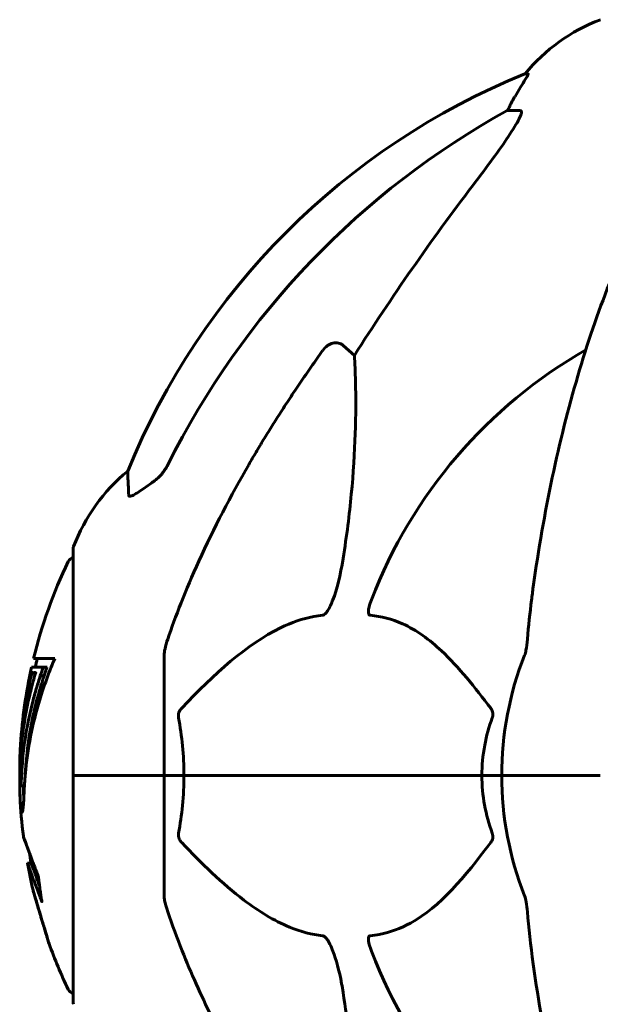
# Model space of a CAD drawing. Units: millimetres. Extents: x 8306 to 16919, y -706 to 15384.
# Drawn here: x 10732 to 10813, y 13206 to 13342 of the extents above; entities that cross this region are included whole.
import ezdxf

# ---------------------------------------------------------------- set-up
doc = ezdxf.new("R2010")
doc.units = ezdxf.units.MM
doc.header["$LTSCALE"] = 60
doc.layers.add('Widoczne (ISO)', color=7, linetype='Continuous', lineweight=60)

msp = doc.modelspace()

# ---------------------------------------------------------------- linework, layer by layer
at = {"layer": 'Widoczne (ISO)'}
for p, q in [((10802.59, 13334.35), (10802.16, 13334.35)), ((10799.68, 13329.25), (10801.51, 13329.25)), ((10777, 13296.78), (10778.57, 13295.4)), ((10739.64, 13268.6), (10739.64, 13237.3)), ((10737.11, 13253.46), (10734.17, 13253.46)), ((10752.24, 13253.94), (10752.24, 13237.3)), ((10733.9, 13252.28), (10735.52, 13252.28)), ((10735.52, 13252.28), (10736.04, 13252.28)), ((10734.08, 13251.44), (10734.46, 13251.44)), ((10734.42, 13251.51), (10734.48, 13251.51)), ((10735.11, 13251.1), (10735.63, 13251.1)), ((10739.71, 13237.3), (10739.64, 13237.3)), ((10739.64, 13237.3), (10739.71, 13237.3)), ((10739.64, 13237.3), (10739.64, 13206)), ((10739.71, 13237.3), (10752.24, 13237.3)), ((10739.71, 13237.3), (10752.24, 13237.3)), ((10752.24, 13237.3), (10754.98, 13237.3)), ((10754.98, 13237.3), (10752.24, 13237.3)), ((10752.24, 13220.66), (10752.24, 13237.3)), ((10754.98, 13237.3), (10796.19, 13237.3)), ((10796.19, 13237.3), (10754.98, 13237.3)), ((10796.19, 13237.3), (10798.94, 13237.3)), ((10798.94, 13237.3), (10796.19, 13237.3)), ((10812.58, 13237.3), (10798.94, 13237.3)), ((10812.58, 13237.3), (10798.94, 13237.3)), ((10732.39, 13235.87), (10732.89, 13235.87)), ((10733.32, 13225.19), (10733.83, 13225.19))]:
    msp.add_line(p, q, dxfattribs=at)
for centre, radius, start, end in [((10821.47, 13318.46), 25, 110.8133, 140.5544), ((10839.83, 13241.71), 100, 112.1283, 157.8717), ((10844.24, 13237.3), 67.82, 119.7583, 159.0022), ((10763.08, 13260.08), 25, 129.4456, 159.1867), ((10740.64, 13268.6), 1, 159.1867, 180), ((10739.86, 13266.45), 1, 102.7356, 154.3864), ((10800.67, 13237.3), 68.43, 154.3864, 166.3395), ((10800.67, 13237.3), 67.93, 166.237, 167.2633), ((10844.24, 13237.3), 45.3, 158.4481, 180), ((10800.67, 13237.3), 68.43, 167.3579, 176.3934), ((10844.24, 13237.3), 45.3, 180, 201.5519), ((10800.67, 13237.3), 68.43, 182.493, 187.0617), ((10800.67, 13237.3), 67.93, 189.0009, 190.2734), ((10800.67, 13237.3), 68.43, 190.1976, 193.4214), ((10800.67, 13237.3), 68.43, 199.8947, 205.6136), ((10844.24, 13237.3), 67.82, 200.9978, 240.2417), ((10739.86, 13208.15), 1, 205.6136, 257.2644), ((10740.64, 13206), 1, 180, 200.8133)]:
    msp.add_arc(centre, radius, start, end, dxfattribs=at)
for centre, major_axis, ratio, start_param, end_param in [((10821.88, 13318.46), (0, -25), 0.981627, 4.176968, 4.238597), ((10795.68, 13332.15), (0, 5), 0.981627, 4.093994, 4.238597), ((10853.33, 13228.07), (0, -115), 0.981627, 3.636886, 4.241328), ((11034.44, 13097.11), (0, -345), 0.906308, 4.014117, 4.100088), ((10800.67, 13234.74), (-68.24, 0), 0.864029, 5.981102, 6.002075), ((10800.67, 13234.74), (-67.74, 0), 0.864029, 5.978795, 5.999937)]:
    msp.add_ellipse(centre, major_axis=major_axis, ratio=ratio, start_param=start_param, end_param=end_param, dxfattribs=at)
for points, knots in [([(10802.59, 13334.35), (10802.61, 13334.35), (10802.61, 13334.33), (10802.59, 13334.24), (10802.55, 13334.17), (10802.43, 13333.95), (10802.33, 13333.77), (10802.01, 13333.26), (10801.79, 13332.9), (10801.29, 13332.09), (10801.03, 13331.65), (10800.78, 13331.22)], [0, 0, 0, 0, 0.0396836, 0.0396836, 0.0905188, 0.0905188, 0.1673316, 0.1673316, 0.2736365, 0.2736365, 0.3778204, 0.3778204, 0.3778204, 0.3778204]), ([(10801.65, 13328.79), (10801.58, 13328.58), (10801.46, 13328.33), (10801.02, 13327.48), (10800.53, 13326.67), (10798.66, 13323.87), (10796.99, 13321.59), (10794.95, 13318.9)], [0.1601511, 0.1601511, 0.1601511, 0.1601511, 0.2789651, 0.2789651, 0.5590911, 0.5590911, 1.0329565, 1.0329565, 1.0329565, 1.0329565]), ([(10801.65, 13328.79), (10801.68, 13328.87), (10801.7, 13328.95), (10801.7, 13329.12), (10801.66, 13329.2), (10801.57, 13329.25), (10801.54, 13329.25), (10801.51, 13329.25)], [-0.1558142, -0.1558142, -0.1558142, -0.1558142, -0.1088397, -0.1088397, -0.0285546, -0.0285546, 0, 0, 0, 0]), ([(10824.86, 13326.14), (10822.79, 13323.28), (10820.85, 13320.12), (10817.17, 13313.17), (10815.44, 13309.39), (10812.24, 13301.32), (10810.78, 13297.03), (10808.15, 13288.08), (10806.97, 13283.4), (10804.91, 13273.64), (10804.03, 13268.57), (10803.3, 13263.4)], [1.258461, 1.258461, 1.258461, 1.258461, 2.851216, 2.851216, 4.443971, 4.443971, 6.036726, 6.036726, 7.629481, 7.629481, 9.222236, 9.222236, 9.222236, 9.222236]), ([(10774.17, 13296.07), (10774.18, 13296.07), (10774.18, 13296.07), (10774.36, 13296.32), (10774.61, 13296.58), (10775.06, 13296.9), (10775.34, 13297.03), (10775.59, 13297.09), (10775.83, 13297.16), (10776.13, 13297.16), (10776.59, 13297.06), (10776.83, 13296.93), (10777, 13296.78), (10777, 13296.78), (10777, 13296.78)], [1.1658431, 1.1658431, 1.1658431, 1.1658431, 1.166835, 1.166835, 1.2608412, 1.2608412, 1.3451697, 1.3451697, 1.3451697, 1.4277438, 1.4277438, 1.5006257, 1.5006257, 1.5007309, 1.5007309, 1.5007309, 1.5007309]), ([(10778.57, 13295.4), (10778.63, 13294.28), (10778.68, 13293.08), (10778.82, 13287.41), (10778.7, 13282.1), (10777.87, 13273.42), (10777.5, 13270.46), (10777, 13267.31)], [-7.441453, -7.441453, -7.441453, -7.441453, -6.631063, -6.631063, -3.871284, -3.871284, -2.578772, -2.578772, -2.578772, -2.578772]), ([(10747.34, 13276.03), (10747.29, 13277.14), (10747.25, 13277.98), (10747.21, 13279.1), (10747.19, 13279.38), (10747.19, 13279.38)], [-3.839757, -3.839757, -3.839757, -3.839757, -2.971401, -2.971401, -2.116017, -2.116017, -2.116017, -2.116017]), ([(10750.79, 13277.97), (10751.2, 13278.26), (10751.57, 13278.6), (10752.23, 13279.38), (10752.51, 13279.8), (10752.74, 13280.26)], [0, 0, 0, 0, 0.1523434, 0.1523434, 0.306473, 0.306473, 0.306473, 0.306473]), ([(10752.75, 13256.17), (10753.78, 13259.26), (10755.18, 13262.86), (10759.13, 13271.53), (10761.46, 13275.98), (10763.94, 13280.28)], [-2.891192, -2.891192, -2.891192, -2.891192, -1.528318, -1.528318, 0, 0, 0, 0]), ([(10750.47, 13277.75), (10749.85, 13277.3), (10749.25, 13276.87), (10748.46, 13276.36), (10748.2, 13276.2), (10747.85, 13276.02), (10747.72, 13275.96), (10747.53, 13275.91), (10747.47, 13275.9), (10747.4, 13275.92), (10747.38, 13275.94), (10747.35, 13275.97), (10747.34, 13276), (10747.34, 13276.03)], [0, 0, 0, 0, 0.2316755, 0.2316755, 0.3642878, 0.3642878, 0.4481993, 0.4481993, 0.5091909, 0.5091909, 0.5443069, 0.5443069, 0.5810898, 0.5810898, 0.5810898, 0.5810898]), ([(10777, 13267.31), (10776.63, 13264.97), (10776.12, 13263), (10775.59, 13261.61), (10775.37, 13261.04), (10775.15, 13260.56), (10774.84, 13260.05), (10774.73, 13259.89), (10774.54, 13259.68), (10774.47, 13259.61), (10774.34, 13259.52), (10774.28, 13259.49), (10774.21, 13259.47), (10774.19, 13259.46), (10774.17, 13259.46)], [4.2161666, 4.2161666, 4.2161666, 4.2161666, 4.692072, 4.692072, 4.692072, 4.8854145, 4.8854145, 4.96663, 4.96663, 5.010038, 5.010038, 5.039388, 5.039388, 5.0498949, 5.0498949, 5.0498949, 5.0498949]), ([(10803.3, 13263.4), (10803.22, 13262.79), (10803.14, 13262.17), (10802.84, 13259.77), (10802.65, 13257.98), (10802.49, 13256.17)], [-1.0396624, -1.0396624, -1.0396624, -1.0396624, -0.8416464, -0.8416464, -0.2736271, -0.2736271, -0.2736271, -0.2736271]), ([(10780.76, 13259.46), (10780.75, 13259.46), (10780.75, 13259.46), (10780.69, 13259.47), (10780.65, 13259.49), (10780.58, 13259.56), (10780.56, 13259.6), (10780.51, 13259.74), (10780.5, 13259.84), (10780.5, 13260.15), (10780.55, 13260.4), (10780.68, 13260.95), (10780.8, 13261.29), (10780.92, 13261.61)], [3.5334714, 3.5334714, 3.5334714, 3.5334714, 3.5360525, 3.5360525, 3.5562458, 3.5562458, 3.5793269, 3.5793269, 3.6167663, 3.6167663, 3.6956214, 3.6956214, 3.804605, 3.804605, 3.804605, 3.804605]), ([(10774.17, 13259.46), (10773.77, 13259.42), (10773.36, 13259.36), (10771.4, 13259), (10769.87, 13258.47), (10763.7, 13255.46), (10759.13, 13251.34), (10754.67, 13246.59)], [-3.292921, -3.292921, -3.292921, -3.292921, -3.092582, -3.092582, -2.344532, -2.344532, -0.096806, -0.096806, -0.096806, -0.096806]), ([(10797.42, 13246.59), (10795.25, 13249.45), (10793.01, 13252.29), (10788.96, 13256.09), (10787.18, 13257.4), (10783.77, 13258.92), (10782.3, 13259.31), (10780.76, 13259.46)], [-3.381682, -3.381682, -3.381682, -3.381682, -2.051079, -2.051079, -1.136838, -1.136838, -0.473976, -0.473976, -0.473976, -0.473976]), ([(10752.75, 13256.17), (10752.59, 13255.68), (10752.45, 13255.22), (10752.28, 13254.48), (10752.24, 13254.19), (10752.24, 13253.94)], [0, 0, 0, 0, 0.1541752, 0.1541752, 0.2866473, 0.2866473, 0.2866473, 0.2866473]), ([(10802.11, 13253.94), (10802.19, 13254.15), (10802.25, 13254.37), (10802.38, 13255.03), (10802.44, 13255.54), (10802.49, 13256.17)], [0, 0, 0, 0, 0.0651008, 0.0651008, 0.1767336, 0.1767336, 0.1767336, 0.1767336]), ([(10737.11, 13253.46), (10736.94, 13253.08), (10736.78, 13252.69), (10736.19, 13251.22), (10735.79, 13250.13), (10734.33, 13245.69), (10733.57, 13242.28), (10733.09, 13238.18), (10733.03, 13237.52), (10732.94, 13236.39), (10732.91, 13235.94), (10732.84, 13234.55), (10732.83, 13233.97), (10732.76, 13233.2), (10732.74, 13233.03), (10732.72, 13232.8), (10732.71, 13232.73), (10732.67, 13232.37), (10732.64, 13232.24), (10732.6, 13232.19), (10732.58, 13232.19), (10732.52, 13232.27), (10732.47, 13232.47), (10732.41, 13232.85), (10732.38, 13233.08), (10732.35, 13233.47), (10732.35, 13233.56), (10732.34, 13233.7), (10732.34, 13233.74), (10732.33, 13233.83), (10732.33, 13233.88), (10732.32, 13234.03), (10732.32, 13234.13), (10732.3, 13234.57), (10732.29, 13235.03), (10732.28, 13236.22), (10732.28, 13236.56), (10732.29, 13237.07), (10732.29, 13237.14), (10732.29, 13237.2), (10732.29, 13237.21), (10732.29, 13237.22), (10732.29, 13237.22), (10732.3, 13237.22), (10732.3, 13237.22), (10732.3, 13237.22), (10732.3, 13237.22), (10732.3, 13237.21), (10732.3, 13237.21), (10732.3, 13237.18), (10732.3, 13237.16), (10732.3, 13236.98), (10732.31, 13236.73), (10732.33, 13236.33), (10732.34, 13236.18), (10732.35, 13236), (10732.36, 13235.94), (10732.38, 13235.87), (10732.39, 13235.87), (10732.41, 13235.9), (10732.42, 13235.95), (10732.45, 13236.14), (10732.46, 13236.25), (10732.47, 13236.41), (10732.47, 13236.49), (10732.5, 13237.19), (10732.55, 13238.06), (10732.63, 13239.12), (10732.67, 13239.54), (10732.81, 13240.97), (10732.95, 13241.99), (10733.37, 13244.58), (10733.7, 13246.17), (10734.29, 13248.38), (10734.45, 13248.95), (10734.77, 13250.02), (10734.93, 13250.53), (10735.11, 13251.1)], [0, 0, 0, 0, 0.142459, 0.142459, 0.538573, 0.538573, 1.736918, 1.736918, 1.965538, 1.965538, 2.132306, 2.132306, 2.520461, 2.520461, 2.650498, 2.650498, 2.712235, 2.712235, 2.985498, 2.985498, 3.118451, 3.118451, 3.52075, 3.52075, 3.794393, 3.794393, 3.840632, 3.840632, 3.860168, 3.860168, 3.879001, 3.879001, 3.910522, 3.910522, 4.008712, 4.008712, 4.141449, 4.141449, 4.181618, 4.181618, 4.194441, 4.194441, 4.201587, 4.201587, 4.207543, 4.207543, 4.214479, 4.214479, 4.225532, 4.225532, 4.247087, 4.247087, 4.326597, 4.326597, 4.394184, 4.394184, 4.438525, 4.438525, 4.490981, 4.490981, 4.591124, 4.591124, 4.705512, 4.705512, 4.811076, 4.811076, 5.155842, 5.155842, 5.391676, 5.391676, 5.957817, 5.957817, 6.847309, 6.847309, 7.218807, 7.218807, 7.573898, 7.573898, 7.573898, 7.573898]), ([(10732.29, 13237), (10732.28, 13237.27), (10732.28, 13237.61), (10732.27, 13238.34), (10732.27, 13238.69), (10732.28, 13239.48), (10732.29, 13239.91), (10732.34, 13241.2), (10732.4, 13242.05), (10732.56, 13243.96), (10732.69, 13245.02), (10733.09, 13247.64), (10733.34, 13248.85), (10733.62, 13250.08), (10733.73, 13250.57), (10733.88, 13251.16), (10733.9, 13251.25), (10733.94, 13251.41), (10733.96, 13251.46), (10733.98, 13251.51), (10733.98, 13251.53), (10733.99, 13251.56), (10734, 13251.57), (10734.01, 13251.58), (10734.01, 13251.56), (10734.03, 13251.5), (10734.03, 13251.45), (10734.12, 13251.44), (10734.18, 13251.5), (10734.34, 13251.55), (10734.38, 13251.49), (10734.45, 13251.52), (10734.46, 13251.52), (10734.47, 13251.52), (10734.47, 13251.53), (10734.48, 13251.52), (10734.48, 13251.52), (10734.48, 13251.52), (10734.48, 13251.52), (10734.48, 13251.52), (10734.48, 13251.52), (10734.48, 13251.52), (10734.48, 13251.51), (10734.48, 13251.51), (10734.48, 13251.51), (10734.48, 13251.51), (10734.48, 13251.5), (10734.48, 13251.5), (10734.47, 13251.49), (10734.47, 13251.48), (10734.47, 13251.48), (10734.47, 13251.46), (10734.46, 13251.45), (10734.45, 13251.39), (10734.43, 13251.35), (10734.35, 13251.12), (10734.3, 13250.97), (10734.15, 13250.42), (10734.12, 13250.28), (10733.91, 13249.5), (10733.79, 13249.07), (10733.55, 13248.04), (10732.97, 13245.46), (10732.58, 13242.88), (10732.34, 13239.63), (10732.31, 13238.93), (10732.27, 13237.82), (10732.26, 13237.42), (10732.25, 13236.66), (10732.25, 13236.31), (10732.26, 13235.42), (10732.28, 13235.02), (10732.29, 13234.55), (10732.3, 13234.44), (10732.3, 13234.33)], [8.75599, 8.75599, 8.75599, 8.75599, 8.803796, 8.803796, 8.848721, 8.848721, 8.906099, 8.906099, 9.020577, 9.020577, 9.168788, 9.168788, 9.395555, 9.395555, 9.53729, 9.53729, 9.564975, 9.564975, 9.586889, 9.586889, 9.603242, 9.603242, 9.622766, 9.622766, 9.658602, 9.658602, 9.763673, 9.763673, 9.867409, 9.867409, 10.00378, 10.00378, 10.014764, 10.014764, 10.053933, 10.053933, 10.061431, 10.061431, 10.065578, 10.065578, 10.068851, 10.068851, 10.072567, 10.072567, 10.079087, 10.079087, 10.086804, 10.086804, 10.097734, 10.097734, 10.117704, 10.117704, 10.163118, 10.163118, 10.290296, 10.290296, 10.805323, 10.805323, 11.039618, 11.039618, 11.405377, 11.405377, 11.405377, 12.314125, 12.314125, 12.566184, 12.566184, 12.717456, 12.717456, 12.850458, 12.850458, 13.059421, 13.059421, 13.13108, 13.13108, 13.13108, 13.13108]), ([(10733.01, 13237.27), (10733.04, 13237.92), (10733.1, 13238.88), (10733.5, 13242.66), (10733.98, 13245.33), (10734.86, 13248.59), (10735.03, 13249.15), (10735.33, 13250.16), (10735.48, 13250.61), (10735.63, 13251.1)], [-1.506655, -1.506655, -1.506655, -1.506655, -1.161163, -1.161163, -0.365164, -0.365164, -0.168623, -0.168623, 0, 0, 0, 0]), ([(10754.22, 13245.29), (10754.2, 13245.4), (10754.2, 13245.52), (10754.22, 13245.76), (10754.24, 13245.88), (10754.33, 13246.12), (10754.4, 13246.24), (10754.53, 13246.43), (10754.6, 13246.51), (10754.67, 13246.59)], [0.66790836, 0.66790836, 0.66790836, 0.66790836, 0.68756319, 0.68756319, 0.70698655, 0.70698655, 0.72910654, 0.72910654, 0.74763999, 0.74763999, 0.74763999, 0.74763999]), ([(10796.19, 13237.3), (10796.19, 13238.67), (10796.32, 13240.07), (10796.83, 13242.76), (10797.18, 13244.04), (10797.63, 13245.29)], [0, 0, 0, 0, 0.4098083, 0.4098083, 0.7872958, 0.7872958, 0.7872958, 0.7872958]), ([(10797.42, 13246.59), (10797.43, 13246.58), (10797.43, 13246.57), (10797.54, 13246.43), (10797.62, 13246.27), (10797.71, 13245.97), (10797.72, 13245.84), (10797.71, 13245.59), (10797.69, 13245.47), (10797.65, 13245.34), (10797.64, 13245.31), (10797.63, 13245.29)], [0.8751293, 0.8751293, 0.8751293, 0.8751293, 0.8786792, 0.8786792, 0.9337906, 0.9337906, 0.9692974, 0.9692974, 1.0016433, 1.0016433, 1.0082698, 1.0082698, 1.0082698, 1.0082698]), ([(10754.98, 13237.3), (10754.98, 13235.94), (10754.91, 13234.53), (10754.65, 13231.85), (10754.46, 13230.56), (10754.22, 13229.32)], [0, 0, 0, 0, 0.4098083, 0.4098083, 0.7872958, 0.7872958, 0.7872958, 0.7872958]), ([(10732.82, 13234.05), (10732.82, 13234.15), (10732.81, 13234.28), (10732.8, 13234.81), (10732.79, 13235.34), (10732.78, 13235.87)], [-2.7240613, -2.7240613, -2.7240613, -2.7240613, -2.6509637, -2.6509637, -2.4420328, -2.4420328, -2.4420328, -2.4420328]), ([(10732.89, 13235.87), (10732.9, 13235.87), (10732.9, 13235.88), (10732.9, 13235.89), (10732.91, 13235.89), (10732.91, 13235.9)], [-2.00984737, -2.00984737, -2.00984737, -2.00984737, -1.98154412, -1.98154412, -1.96560712, -1.96560712, -1.96560712, -1.96560712]), ([(10754.67, 13228.02), (10754.66, 13228.03), (10754.65, 13228.03), (10754.52, 13228.18), (10754.41, 13228.34), (10754.27, 13228.64), (10754.23, 13228.76), (10754.2, 13229.01), (10754.2, 13229.13), (10754.22, 13229.27), (10754.22, 13229.29), (10754.22, 13229.32)], [0.8751293, 0.8751293, 0.8751293, 0.8751293, 0.8786792, 0.8786792, 0.9337906, 0.9337906, 0.9692974, 0.9692974, 1.0016433, 1.0016433, 1.0082698, 1.0082698, 1.0082698, 1.0082698]), ([(10797.63, 13229.32), (10797.67, 13229.2), (10797.7, 13229.08), (10797.72, 13228.84), (10797.72, 13228.72), (10797.67, 13228.48), (10797.63, 13228.37), (10797.53, 13228.17), (10797.48, 13228.09), (10797.42, 13228.02)], [0.66790836, 0.66790836, 0.66790836, 0.66790836, 0.68756319, 0.68756319, 0.70698655, 0.70698655, 0.72910654, 0.72910654, 0.74763999, 0.74763999, 0.74763999, 0.74763999]), ([(10733.58, 13226.67), (10733.51, 13226.86), (10733.44, 13227.03), (10733.13, 13227.87), (10732.95, 13228.37), (10732.81, 13228.74), (10732.79, 13228.8), (10732.76, 13228.87), (10732.76, 13228.89), (10732.76, 13228.89), (10732.76, 13228.89), (10732.77, 13228.85), (10732.79, 13228.81), (10732.85, 13228.65), (10732.91, 13228.46), (10733.11, 13227.94), (10733.26, 13227.53), (10733.73, 13226.25), (10733.94, 13225.69), (10734.2, 13225), (10734.3, 13224.73), (10734.5, 13224.22), (10734.58, 13223.98), (10734.74, 13223.57), (10734.77, 13223.49), (10734.82, 13223.34), (10734.83, 13223.31), (10734.84, 13223.29), (10734.85, 13223.28), (10734.85, 13223.27), (10734.85, 13223.26), (10734.86, 13223.25), (10734.86, 13223.25), (10734.86, 13223.24), (10734.86, 13223.23), (10734.86, 13223.22), (10734.86, 13223.21), (10734.86, 13223.19), (10734.86, 13223.18), (10734.87, 13223.08), (10734.88, 13223.01), (10734.93, 13222.59), (10734.94, 13222.45), (10735.07, 13221.51), (10735.11, 13221.26), (10735.18, 13220.76), (10735.18, 13220.66), (10735.25, 13220.23), (10735.3, 13220.05), (10735.32, 13219.93), (10735.32, 13219.91), (10735.33, 13219.87), (10735.33, 13219.86), (10735.33, 13219.85), (10735.33, 13219.85), (10735.33, 13219.85), (10735.33, 13219.84), (10735.33, 13219.84), (10735.33, 13219.84), (10735.33, 13219.84), (10735.33, 13219.84), (10735.33, 13219.84), (10735.33, 13219.84), (10735.33, 13219.84), (10735.33, 13219.84), (10735.33, 13219.84), (10735.33, 13219.84), (10735.33, 13219.85), (10735.32, 13219.85), (10735.31, 13219.88), (10735.3, 13219.9), (10735.21, 13220.14), (10735.15, 13220.31), (10734.74, 13221.4), (10734.48, 13222.08), (10734.04, 13223.25), (10733.73, 13224.08), (10733.45, 13224.84), (10733.39, 13225), (10733.34, 13225.13), (10733.33, 13225.16), (10733.32, 13225.18), (10733.32, 13225.19), (10733.32, 13225.19)], [3.227902, 3.227902, 3.227902, 3.227902, 3.582662, 3.582662, 5.020836, 5.020836, 5.494911, 5.494911, 5.785278, 5.785278, 6.046356, 6.046356, 6.380431, 6.380431, 7.048375, 7.048375, 7.695694, 7.695694, 8.13367, 8.13367, 8.379756, 8.379756, 8.571324, 8.571324, 8.692566, 8.692566, 8.751433, 8.751433, 8.771919, 8.771919, 8.785911, 8.785911, 8.794965, 8.794965, 8.807208, 8.807208, 8.832194, 8.832194, 8.853922, 8.853922, 8.928845, 8.928845, 9.13158, 9.13158, 9.203479, 9.203479, 9.29044, 9.29044, 9.379579, 9.379579, 9.394239, 9.394239, 9.406798, 9.406798, 9.40982, 9.40982, 9.411393, 9.411393, 9.412538, 9.412538, 9.413951, 9.413951, 9.416417, 9.416417, 9.419133, 9.419133, 9.422197, 9.422197, 9.426989, 9.426989, 9.440756, 9.440756, 9.579448, 9.579448, 9.875519, 9.875519, 10.245186, 10.245186, 10.382811, 10.382811, 10.442767, 10.442767, 10.477447, 10.477447, 10.477447, 10.477447]), ([(10754.67, 13228.02), (10757.35, 13225.16), (10760.29, 13222.32), (10765.31, 13218.52), (10767.43, 13217.21), (10771.15, 13215.68), (10772.67, 13215.29), (10774.17, 13215.14)], [-3.381637, -3.381637, -3.381637, -3.381637, -2.051466, -2.051466, -1.136841, -1.136841, -0.473976, -0.473976, -0.473976, -0.473976]), ([(10780.76, 13215.14), (10781.18, 13215.18), (10781.59, 13215.24), (10783.53, 13215.61), (10784.97, 13216.14), (10790.45, 13219.14), (10793.81, 13223.26), (10797.42, 13228.02)], [-3.292921, -3.292921, -3.292921, -3.292921, -3.092582, -3.092582, -2.344532, -2.344532, -0.096806, -0.096806, -0.096806, -0.096806]), ([(10734.99, 13222.1), (10734.84, 13222.48), (10734.67, 13222.94), (10734.16, 13224.31), (10733.99, 13224.76), (10733.85, 13225.13), (10733.83, 13225.19), (10733.83, 13225.19)], [-6.481592, -6.481592, -6.481592, -6.481592, -5.878145, -5.878145, -4.467153, -4.467153, -3.585836, -3.585836, -3.585836, -3.585836]), ([(10735.2, 13217.72), (10735.19, 13217.76), (10735.17, 13217.81), (10735.01, 13218.35), (10734.86, 13218.85), (10734.6, 13219.75), (10734.48, 13220.15), (10734.29, 13220.79), (10734.22, 13221.03), (10734.14, 13221.29), (10734.13, 13221.35), (10734.11, 13221.42), (10734.11, 13221.43), (10734.11, 13221.41), (10734.12, 13221.38), (10734.16, 13221.25), (10734.2, 13221.12), (10734.32, 13220.72), (10734.39, 13220.46), (10734.58, 13219.83), (10734.7, 13219.45), (10734.95, 13218.59), (10735.09, 13218.12), (10735.37, 13217.19), (10735.52, 13216.68), (10735.81, 13215.73), (10735.93, 13215.33), (10736.12, 13214.68), (10736.2, 13214.43), (10736.28, 13214.16), (10736.3, 13214.09), (10736.32, 13214.02), (10736.32, 13214.01), (10736.32, 13214.02), (10736.31, 13214.04), (10736.28, 13214.15), (10736.25, 13214.25), (10736.15, 13214.59), (10736.07, 13214.82), (10735.93, 13215.31), (10735.86, 13215.53), (10735.72, 13215.98), (10735.65, 13216.21), (10735.58, 13216.45), (10735.44, 13216.93), (10735.3, 13217.37), (10735.2, 13217.72)], [0.159159, 0.159159, 0.159159, 0.159159, 0.180111, 0.180111, 0.432887, 0.432887, 0.66828, 0.66828, 0.889618, 0.889618, 1.015058, 1.015058, 1.108024, 1.108024, 1.208211, 1.208211, 1.376536, 1.376536, 1.554821, 1.554821, 1.748254, 1.748254, 1.955654, 1.955654, 2.151012, 2.151012, 2.317406, 2.317406, 2.471692, 2.471692, 2.561266, 2.561266, 2.625626, 2.625626, 2.692428, 2.692428, 2.798364, 2.798364, 2.921705, 2.921705, 3.009026, 3.009026, 3.087627, 3.087627, 3.087627, 3.246786, 3.246786, 3.246786, 3.246786]), ([(10752.24, 13220.66), (10752.24, 13220.46), (10752.26, 13220.24), (10752.39, 13219.58), (10752.54, 13219.06), (10752.75, 13218.44)], [0, 0, 0, 0, 0.0651008, 0.0651008, 0.1767336, 0.1767336, 0.1767336, 0.1767336]), ([(10802.49, 13218.44), (10802.45, 13218.92), (10802.4, 13219.39), (10802.28, 13220.13), (10802.2, 13220.41), (10802.11, 13220.66)], [0, 0, 0, 0, 0.1541752, 0.1541752, 0.2866473, 0.2866473, 0.2866473, 0.2866473]), ([(10763.94, 13194.33), (10762.13, 13197.46), (10760.4, 13200.68), (10757.33, 13206.93), (10755.96, 13209.97), (10754.02, 13214.83), (10753.35, 13216.63), (10752.75, 13218.44)], [-2.923859, -2.923859, -2.923859, -2.923859, -1.830403, -1.830403, -0.841646, -0.841646, -0.273627, -0.273627, -0.273627, -0.273627]), ([(10774.17, 13215.14), (10774.18, 13215.14), (10774.19, 13215.14), (10774.24, 13215.13), (10774.29, 13215.11), (10774.4, 13215.05), (10774.46, 13215), (10774.6, 13214.87), (10774.68, 13214.77), (10774.91, 13214.45), (10775.05, 13214.2), (10775.32, 13213.66), (10775.47, 13213.32), (10775.59, 13213), (10776.03, 13211.86), (10776.45, 13210.32), (10776.87, 13208.09), (10776.94, 13207.69), (10777, 13207.3)], [3.5334714, 3.5334714, 3.5334714, 3.5334714, 3.5360525, 3.5360525, 3.5562458, 3.5562458, 3.5793269, 3.5793269, 3.6167663, 3.6167663, 3.6956214, 3.6956214, 3.804605, 3.804605, 3.804605, 4.1935737, 4.1935737, 4.2774028, 4.2774028, 4.2774028, 4.2774028]), ([(10780.92, 13213), (10780.7, 13213.57), (10780.57, 13214.04), (10780.5, 13214.56), (10780.49, 13214.72), (10780.53, 13214.93), (10780.55, 13215), (10780.62, 13215.09), (10780.66, 13215.12), (10780.72, 13215.14), (10780.74, 13215.14), (10780.76, 13215.14)], [4.692072, 4.692072, 4.692072, 4.692072, 4.8854145, 4.8854145, 4.96663, 4.96663, 5.010038, 5.010038, 5.039388, 5.039388, 5.0498949, 5.0498949, 5.0498949, 5.0498949]), ([(10803.3, 13211.21), (10804.03, 13206.03), (10804.91, 13200.97), (10806.97, 13191.21), (10808.15, 13186.53), (10810.78, 13177.58), (10812.24, 13173.29), (10815.44, 13165.22), (10817.17, 13161.44), (10820.85, 13154.49), (10822.79, 13151.33), (10824.86, 13148.47)], [3.005579, 3.005579, 3.005579, 3.005579, 4.598334, 4.598334, 6.191088, 6.191088, 7.783843, 7.783843, 9.376598, 9.376598, 10.969353, 10.969353, 10.969353, 10.969353]), ([(10777, 13207.3), (10777.66, 13203.09), (10778.12, 13199.08), (10778.81, 13189.75), (10778.81, 13184.81), (10778.62, 13180.26), (10778.6, 13179.73), (10778.57, 13179.21)], [-5.840535, -5.840535, -5.840535, -5.840535, -4.312486, -4.312486, -2.041879, -2.041879, -1.725443, -1.725443, -1.725443, -1.725443])]:
    msp.add_open_spline(points, degree=3, knots=knots, dxfattribs=at)
msp.add_rational_spline([(10763.94, 13280.28), (10768.26, 13287.77), (10774.17, 13296.07)], [1.01823794294, 1.01452967166, 1.00282554047], degree=2, dxfattribs=at)
for points in [[(10750.79, 13277.97), (10750.68, 13277.9), (10750.57, 13277.82), (10750.47, 13277.75)], [(10754.22, 13245.29), (10754.7, 13242.75), (10754.98, 13240.09), (10754.98, 13237.3)], [(10797.63, 13229.32), (10796.72, 13231.85), (10796.19, 13234.52), (10796.19, 13237.3)], [(10802.49, 13218.44), (10802.68, 13216.27), (10802.93, 13213.86), (10803.3, 13211.21)]]:
    msp.add_open_spline(points, degree=3, dxfattribs=at)

doc.saveas('drawing.dxf')
